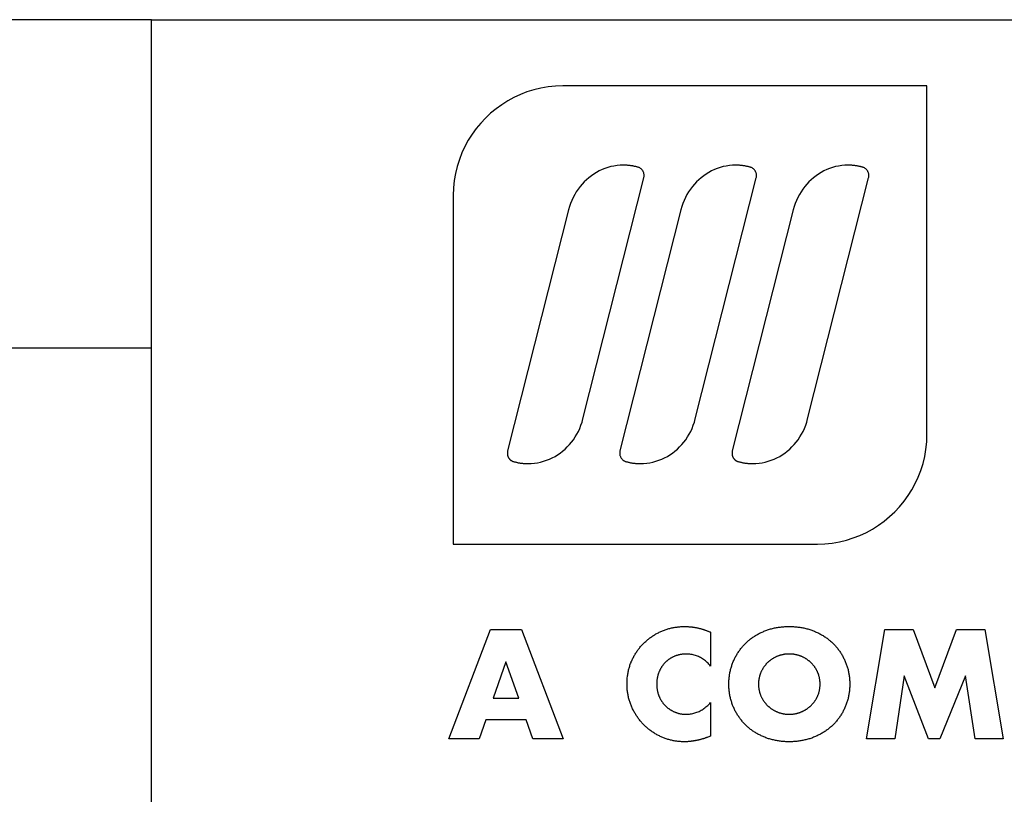
# Model space of a CAD drawing. Units: inches. Extents: x 0 to 19.7, y -0.1 to 15.2.
# Drawn here: x 12.2 to 13.2, y 1.9 to 2.7 of the extents above; entities that cross this region are included whole.
import ezdxf

# ---------------------------------------------------------------- set-up
doc = ezdxf.new("R2010")
doc.units = ezdxf.units.IN
doc.header["$LTSCALE"] = 1.8
doc.header["$MEASUREMENT"] = 0
for name, color, linetype in [('BORDER_MELTRIC', 7, 'Continuous'), ('BORDER_TITLE_LINES', 7, 'Continuous'), ('CALQUE_1', 179, 'Continuous')]:
    doc.layers.add(name, color=color, linetype=linetype)

# ---------------------------------------------------------------- blocks, each defined once
blk = doc.blocks.new('BLOCK30')
at = {"layer": 'BORDER_MELTRIC'}
for p, q in [((119.58, 224.6), (128.58, 260.24)), ((136.18, 224.6), (145.18, 260.24)), ((152.78, 224.6), (161.78, 260.24)), ((117.45, 255.51), (108.45, 219.86)), ((134.05, 255.51), (125.05, 219.86)), ((150.65, 255.51), (141.65, 219.86))]:
    blk.add_line(p, q, dxfattribs=at)
for points in [[(125.55, 262.11), (125.08, 262.09), (124.62, 262.05), (124.16, 261.98), (123.71, 261.89), (123.27, 261.77), (122.83, 261.62), (122.41, 261.45), (121.99, 261.26), (121.59, 261.04), (121.2, 260.8), (120.82, 260.54), (120.45, 260.26), (120.1, 259.96), (119.77, 259.64), (119.45, 259.3), (119.15, 258.94), (118.87, 258.57), (118.6, 258.18), (118.36, 257.77), (118.13, 257.34), (117.93, 256.91), (117.75, 256.45), (117.59, 255.99), (117.45, 255.51)], [(127.74, 261.8), (127.65, 261.83), (127.56, 261.85), (127.47, 261.87), (127.38, 261.89), (127.29, 261.91), (127.2, 261.93), (127.11, 261.95), (127.02, 261.97), (126.93, 261.99), (126.83, 262), (126.74, 262.02), (126.65, 262.03), (126.56, 262.04), (126.47, 262.05), (126.38, 262.06), (126.29, 262.07), (126.2, 262.08), (126.1, 262.09), (126.01, 262.09), (125.92, 262.1), (125.83, 262.1), (125.74, 262.11), (125.65, 262.11), (125.55, 262.11)], [(142.16, 262.11), (141.69, 262.09), (141.22, 262.05), (140.76, 261.98), (140.31, 261.89), (139.87, 261.77), (139.43, 261.62), (139, 261.45), (138.59, 261.26), (138.19, 261.04), (137.79, 260.8), (137.42, 260.54), (137.05, 260.26), (136.7, 259.96), (136.37, 259.64), (136.05, 259.3), (135.75, 258.94), (135.46, 258.57), (135.2, 258.18), (134.95, 257.77), (134.73, 257.34), (134.53, 256.91), (134.35, 256.45), (134.19, 255.99), (134.05, 255.51)], [(144.34, 261.8), (144.25, 261.83), (144.16, 261.85), (144.07, 261.87), (143.98, 261.89), (143.89, 261.91), (143.8, 261.93), (143.71, 261.95), (143.62, 261.97), (143.52, 261.99), (143.43, 262), (143.34, 262.02), (143.25, 262.03), (143.16, 262.04), (143.07, 262.05), (142.98, 262.06), (142.89, 262.07), (142.8, 262.08), (142.71, 262.09), (142.61, 262.09), (142.52, 262.1), (142.43, 262.1), (142.34, 262.11), (142.25, 262.11), (142.16, 262.11)], [(158.75, 262.11), (158.28, 262.09), (157.82, 262.05), (157.36, 261.98), (156.91, 261.89), (156.46, 261.77), (156.03, 261.62), (155.6, 261.45), (155.19, 261.26), (154.79, 261.04), (154.4, 260.8), (154.02, 260.54), (153.65, 260.26), (153.3, 259.96), (152.97, 259.64), (152.65, 259.3), (152.35, 258.94), (152.07, 258.57), (151.8, 258.18), (151.56, 257.77), (151.33, 257.34), (151.13, 256.91), (150.95, 256.45), (150.79, 255.99), (150.65, 255.51)], [(160.93, 261.8), (160.84, 261.83), (160.75, 261.85), (160.66, 261.87), (160.57, 261.89), (160.48, 261.91), (160.39, 261.93), (160.3, 261.95), (160.21, 261.97), (160.12, 261.99), (160.03, 262), (159.94, 262.02), (159.85, 262.03), (159.76, 262.04), (159.67, 262.05), (159.58, 262.06), (159.49, 262.07), (159.39, 262.08), (159.3, 262.09), (159.21, 262.09), (159.12, 262.1), (159.03, 262.1), (158.94, 262.11), (158.85, 262.11), (158.75, 262.11)], [(128.58, 260.24), (128.6, 260.32), (128.61, 260.41), (128.62, 260.49), (128.62, 260.58), (128.62, 260.66), (128.61, 260.74), (128.6, 260.83), (128.58, 260.91), (128.56, 260.98), (128.53, 261.06), (128.5, 261.13), (128.46, 261.21), (128.42, 261.28), (128.38, 261.34), (128.33, 261.41), (128.28, 261.47), (128.22, 261.52), (128.16, 261.58), (128.1, 261.62), (128.03, 261.67), (127.96, 261.71), (127.89, 261.75), (127.82, 261.78), (127.74, 261.8)], [(145.18, 260.24), (145.2, 260.32), (145.21, 260.41), (145.22, 260.49), (145.22, 260.58), (145.22, 260.66), (145.21, 260.74), (145.2, 260.83), (145.18, 260.91), (145.16, 260.98), (145.13, 261.06), (145.1, 261.13), (145.06, 261.21), (145.02, 261.28), (144.98, 261.34), (144.93, 261.41), (144.88, 261.47), (144.82, 261.52), (144.76, 261.58), (144.7, 261.62), (144.63, 261.67), (144.56, 261.71), (144.49, 261.75), (144.41, 261.78), (144.34, 261.8)], [(161.78, 260.24), (161.8, 260.32), (161.81, 260.41), (161.82, 260.49), (161.82, 260.58), (161.82, 260.66), (161.81, 260.74), (161.8, 260.83), (161.78, 260.91), (161.75, 260.98), (161.73, 261.06), (161.7, 261.13), (161.66, 261.21), (161.62, 261.28), (161.57, 261.34), (161.53, 261.41), (161.47, 261.47), (161.42, 261.52), (161.36, 261.58), (161.3, 261.62), (161.23, 261.67), (161.16, 261.71), (161.09, 261.75), (161.01, 261.78), (160.93, 261.8)], [(111.48, 217.99), (111.95, 218.01), (112.41, 218.05), (112.87, 218.12), (113.33, 218.21), (113.77, 218.33), (114.2, 218.48), (114.63, 218.65), (115.04, 218.84), (115.45, 219.06), (115.84, 219.3), (116.22, 219.56), (116.58, 219.84), (116.93, 220.14), (117.26, 220.46), (117.58, 220.8), (117.88, 221.16), (118.17, 221.53), (118.43, 221.93), (118.68, 222.33), (118.9, 222.76), (119.1, 223.2), (119.29, 223.65), (119.44, 224.12), (119.58, 224.6)], [(128.08, 217.99), (128.55, 218.01), (129.01, 218.05), (129.47, 218.12), (129.92, 218.21), (130.37, 218.33), (130.8, 218.48), (131.23, 218.65), (131.64, 218.84), (132.05, 219.06), (132.44, 219.3), (132.82, 219.56), (133.18, 219.84), (133.53, 220.14), (133.87, 220.46), (134.18, 220.8), (134.48, 221.16), (134.77, 221.53), (135.03, 221.93), (135.28, 222.33), (135.5, 222.76), (135.71, 223.2), (135.89, 223.65), (136.04, 224.12), (136.18, 224.6)], [(144.67, 217.99), (145.15, 218.01), (145.61, 218.05), (146.07, 218.12), (146.52, 218.21), (146.97, 218.33), (147.4, 218.48), (147.83, 218.65), (148.24, 218.84), (148.65, 219.06), (149.04, 219.3), (149.42, 219.56), (149.78, 219.84), (150.13, 220.14), (150.47, 220.46), (150.78, 220.8), (151.08, 221.16), (151.37, 221.53), (151.63, 221.93), (151.88, 222.33), (152.1, 222.76), (152.3, 223.2), (152.49, 223.65), (152.64, 224.12), (152.78, 224.6)], [(108.45, 219.86), (108.44, 219.82), (108.43, 219.78), (108.43, 219.74), (108.42, 219.7), (108.42, 219.66), (108.41, 219.61), (108.41, 219.57), (108.41, 219.53), (108.41, 219.49), (108.41, 219.45), (108.42, 219.41), (108.42, 219.37), (108.43, 219.32), (108.43, 219.28), (108.44, 219.24), (108.45, 219.2), (108.46, 219.16), (108.47, 219.12), (108.49, 219.08), (108.5, 219.05), (108.52, 219.01), (108.53, 218.97), (108.55, 218.93), (108.57, 218.89)], [(125.05, 219.86), (125.04, 219.78), (125.02, 219.69), (125.01, 219.61), (125.01, 219.52), (125.02, 219.44), (125.02, 219.36), (125.04, 219.27), (125.05, 219.19), (125.08, 219.12), (125.11, 219.04), (125.14, 218.97), (125.17, 218.89), (125.21, 218.82), (125.26, 218.76), (125.31, 218.69), (125.36, 218.63), (125.42, 218.58), (125.48, 218.52), (125.54, 218.47), (125.61, 218.43), (125.68, 218.39), (125.75, 218.35), (125.83, 218.32), (125.9, 218.3)], [(141.65, 219.86), (141.64, 219.82), (141.63, 219.78), (141.63, 219.74), (141.62, 219.7), (141.62, 219.66), (141.61, 219.61), (141.61, 219.57), (141.61, 219.53), (141.61, 219.49), (141.61, 219.45), (141.62, 219.41), (141.62, 219.37), (141.63, 219.32), (141.63, 219.28), (141.64, 219.24), (141.65, 219.2), (141.66, 219.16), (141.67, 219.12), (141.69, 219.08), (141.7, 219.05), (141.72, 219.01), (141.73, 218.97), (141.75, 218.93), (141.77, 218.89)], [(108.57, 218.89), (108.59, 218.86), (108.61, 218.82), (108.64, 218.79), (108.66, 218.75), (108.68, 218.72), (108.71, 218.69), (108.74, 218.66), (108.76, 218.63), (108.79, 218.6), (108.82, 218.57), (108.85, 218.55), (108.88, 218.52), (108.91, 218.5), (108.94, 218.47), (108.98, 218.45), (109.01, 218.43), (109.05, 218.41), (109.08, 218.39), (109.12, 218.37), (109.15, 218.35), (109.19, 218.34), (109.23, 218.32), (109.26, 218.31), (109.3, 218.3)], [(109.3, 218.3), (109.39, 218.27), (109.48, 218.25), (109.57, 218.23), (109.66, 218.21), (109.75, 218.19), (109.84, 218.17), (109.93, 218.15), (110.02, 218.13), (110.11, 218.11), (110.2, 218.1), (110.29, 218.08), (110.38, 218.07), (110.47, 218.06), (110.56, 218.05), (110.66, 218.04), (110.75, 218.03), (110.84, 218.02), (110.93, 218.01), (111.02, 218.01), (111.11, 218), (111.2, 218), (111.3, 218), (111.39, 217.99), (111.48, 217.99)], [(125.9, 218.3), (125.99, 218.27), (126.08, 218.25), (126.17, 218.23), (126.26, 218.21), (126.35, 218.19), (126.44, 218.17), (126.53, 218.15), (126.62, 218.13), (126.71, 218.11), (126.8, 218.1), (126.89, 218.08), (126.98, 218.07), (127.07, 218.06), (127.17, 218.05), (127.26, 218.04), (127.35, 218.03), (127.44, 218.02), (127.53, 218.01), (127.62, 218.01), (127.71, 218), (127.8, 218), (127.89, 218), (127.99, 217.99), (128.08, 217.99)], [(141.77, 218.89), (141.79, 218.86), (141.81, 218.82), (141.84, 218.79), (141.86, 218.76), (141.88, 218.72), (141.91, 218.69), (141.94, 218.66), (141.96, 218.63), (141.99, 218.6), (142.02, 218.57), (142.05, 218.55), (142.08, 218.52), (142.11, 218.5), (142.14, 218.47), (142.18, 218.45), (142.21, 218.43), (142.24, 218.41), (142.28, 218.39), (142.31, 218.37), (142.35, 218.35), (142.39, 218.34), (142.42, 218.32), (142.46, 218.31), (142.5, 218.3)], [(142.5, 218.3), (142.59, 218.27), (142.68, 218.25), (142.77, 218.23), (142.86, 218.21), (142.95, 218.19), (143.04, 218.17), (143.13, 218.15), (143.22, 218.13), (143.31, 218.11), (143.4, 218.1), (143.49, 218.08), (143.58, 218.07), (143.67, 218.06), (143.76, 218.05), (143.85, 218.04), (143.94, 218.03), (144.04, 218.02), (144.13, 218.01), (144.22, 218.01), (144.31, 218), (144.4, 218), (144.49, 218), (144.58, 217.99), (144.67, 217.99)]]:
    blk.add_lwpolyline(points, dxfattribs=at)
blk = doc.blocks.new('BLOCK_4')
at = {"layer": 'BORDER_MELTRIC'}
for p, q in [((99.77, 177.33), (106.16, 194.13)), ((106.16, 194.13), (110.93, 194.13)), ((110.93, 194.13), (117.33, 177.33)), ((164.01, 177.33), (166.86, 194.13)), ((166.86, 194.13), (171.19, 194.13)), ((171.19, 194.13), (174.55, 185.17)), ((174.55, 185.17), (177.89, 194.13)), ((177.89, 194.13), (182.22, 194.13)), ((182.22, 194.13), (185.07, 177.33)), ((140.04, 193.73), (140.04, 188.51)), ((108.55, 189.16), (106.59, 183.57)), ((110.51, 183.57), (108.55, 189.16)), ((169.8, 187), (168.36, 177.33)), ((173.57, 177.33), (169.8, 187)), ((179.27, 187), (175.31, 177.33)), ((180.72, 177.33), (179.27, 187)), ((106.59, 183.57), (110.51, 183.57)), ((140.04, 182.88), (140.04, 177.71)), ((105.43, 180.25), (104.43, 177.33)), ((111.67, 180.25), (105.43, 180.25)), ((112.67, 177.33), (111.67, 180.25)), ((104.43, 177.33), (99.77, 177.33)), ((117.33, 177.33), (112.67, 177.33)), ((140.04, 177.71), (139.59, 177.55)), ((168.36, 177.33), (164.01, 177.33)), ((175.31, 177.33), (173.57, 177.33)), ((185.07, 177.33), (180.72, 177.33))]:
    blk.add_line(p, q, dxfattribs=at)
for points in [[(129.84, 192.11), (129.94, 192.21), (130.05, 192.3), (130.15, 192.4), (130.26, 192.49), (130.36, 192.58), (130.47, 192.67), (130.58, 192.75), (130.69, 192.84), (130.81, 192.92), (130.92, 193), (131.04, 193.08), (131.15, 193.15), (131.27, 193.23), (131.39, 193.3), (131.51, 193.38), (131.63, 193.45), (131.76, 193.51), (131.88, 193.58), (132.01, 193.64), (132.14, 193.71), (132.26, 193.77), (132.39, 193.83), (132.53, 193.88), (132.66, 193.94)], [(132.66, 193.94), (132.79, 193.99), (132.93, 194.05), (133.06, 194.09), (133.2, 194.14), (133.33, 194.19), (133.47, 194.23), (133.61, 194.27), (133.75, 194.31), (133.88, 194.34), (134.02, 194.37), (134.16, 194.4), (134.3, 194.43), (134.44, 194.46), (134.58, 194.48), (134.73, 194.51), (134.87, 194.52), (135.01, 194.54), (135.15, 194.56), (135.3, 194.57), (135.44, 194.58), (135.59, 194.59), (135.73, 194.59), (135.88, 194.6), (136.02, 194.6)], [(136.02, 194.6), (136.11, 194.6), (136.19, 194.6), (136.27, 194.59), (136.36, 194.59), (136.44, 194.59), (136.52, 194.58), (136.61, 194.58), (136.69, 194.57), (136.77, 194.57), (136.85, 194.56), (136.94, 194.55), (137.02, 194.54), (137.1, 194.54), (137.18, 194.53), (137.26, 194.51), (137.35, 194.5), (137.43, 194.49), (137.51, 194.48), (137.59, 194.46), (137.67, 194.45), (137.75, 194.44), (137.83, 194.42), (137.92, 194.4), (138, 194.39)], [(138, 194.39), (138.08, 194.37), (138.16, 194.35), (138.24, 194.33), (138.32, 194.31), (138.4, 194.29), (138.49, 194.27), (138.57, 194.24), (138.65, 194.22), (138.74, 194.19), (138.82, 194.17), (138.91, 194.14), (138.99, 194.12), (139.08, 194.09), (139.16, 194.06), (139.25, 194.03), (139.33, 194), (139.42, 193.97), (139.51, 193.94), (139.59, 193.9), (139.68, 193.87), (139.77, 193.84), (139.86, 193.8), (139.95, 193.77), (140.04, 193.73)], [(145.45, 192.04), (145.55, 192.13), (145.66, 192.23), (145.76, 192.33), (145.87, 192.42), (145.98, 192.51), (146.09, 192.6), (146.2, 192.69), (146.32, 192.78), (146.44, 192.86), (146.55, 192.95), (146.67, 193.03), (146.79, 193.11), (146.92, 193.19), (147.04, 193.26), (147.17, 193.33), (147.3, 193.41), (147.43, 193.48), (147.56, 193.55), (147.69, 193.61), (147.82, 193.68), (147.96, 193.74), (148.1, 193.8), (148.24, 193.86), (148.38, 193.92)], [(148.38, 193.92), (148.52, 193.97), (148.67, 194.03), (148.81, 194.08), (148.96, 194.13), (149.1, 194.17), (149.25, 194.22), (149.4, 194.26), (149.55, 194.3), (149.71, 194.33), (149.86, 194.37), (150.01, 194.4), (150.17, 194.43), (150.33, 194.45), (150.49, 194.48), (150.65, 194.5), (150.81, 194.52), (150.97, 194.54), (151.13, 194.56), (151.3, 194.57), (151.46, 194.58), (151.63, 194.59), (151.8, 194.59), (151.96, 194.6), (152.13, 194.6), (152.3, 194.6), (152.47, 194.59), (152.64, 194.59), (152.8, 194.58), (152.97, 194.57), (153.13, 194.56), (153.29, 194.54), (153.45, 194.52), (153.61, 194.5), (153.77, 194.48), (153.93, 194.45), (154.08, 194.43), (154.24, 194.4), (154.39, 194.37), (154.55, 194.33), (154.7, 194.3), (154.85, 194.26), (155, 194.22), (155.15, 194.17), (155.3, 194.13), (155.44, 194.08), (155.59, 194.03), (155.73, 193.97), (155.88, 193.92)], [(155.88, 193.92), (156.02, 193.86), (156.16, 193.8), (156.3, 193.74), (156.44, 193.68), (156.57, 193.61), (156.71, 193.55), (156.84, 193.48), (156.97, 193.41), (157.1, 193.33), (157.22, 193.26), (157.35, 193.19), (157.47, 193.11), (157.6, 193.03), (157.72, 192.95), (157.84, 192.86), (157.95, 192.78), (158.07, 192.69), (158.18, 192.6), (158.29, 192.51), (158.4, 192.42), (158.51, 192.33), (158.62, 192.23), (158.73, 192.13), (158.83, 192.04)], [(127.9, 189.33), (127.96, 189.46), (128.03, 189.59), (128.09, 189.72), (128.16, 189.85), (128.22, 189.98), (128.29, 190.11), (128.37, 190.23), (128.44, 190.35), (128.51, 190.48), (128.59, 190.6), (128.67, 190.71), (128.75, 190.83), (128.83, 190.95), (128.91, 191.06), (129, 191.17), (129.09, 191.28), (129.17, 191.39), (129.26, 191.5), (129.36, 191.61), (129.45, 191.71), (129.54, 191.81), (129.64, 191.91), (129.74, 192.01), (129.84, 192.11)], [(143.53, 189.22), (143.59, 189.35), (143.65, 189.48), (143.71, 189.61), (143.78, 189.74), (143.84, 189.87), (143.91, 190), (143.98, 190.12), (144.05, 190.25), (144.13, 190.37), (144.2, 190.49), (144.28, 190.61), (144.36, 190.73), (144.44, 190.85), (144.52, 190.96), (144.61, 191.07), (144.69, 191.19), (144.78, 191.3), (144.87, 191.41), (144.96, 191.52), (145.06, 191.62), (145.15, 191.73), (145.25, 191.83), (145.35, 191.93), (145.45, 192.04)], [(158.83, 192.04), (158.93, 191.93), (159.03, 191.83), (159.13, 191.73), (159.23, 191.62), (159.32, 191.52), (159.41, 191.41), (159.51, 191.3), (159.59, 191.19), (159.68, 191.07), (159.77, 190.96), (159.85, 190.85), (159.93, 190.73), (160.01, 190.61), (160.09, 190.49), (160.16, 190.37), (160.24, 190.25), (160.31, 190.12), (160.38, 190), (160.45, 189.87), (160.51, 189.74), (160.58, 189.61), (160.64, 189.48), (160.7, 189.35), (160.76, 189.22)], [(134.48, 190.01), (134.41, 189.98), (134.34, 189.95), (134.27, 189.91), (134.2, 189.88), (134.14, 189.85), (134.07, 189.81), (134.01, 189.78), (133.94, 189.74), (133.88, 189.7), (133.82, 189.67), (133.76, 189.63), (133.7, 189.59), (133.64, 189.55), (133.58, 189.5), (133.52, 189.46), (133.47, 189.42), (133.41, 189.37), (133.35, 189.33), (133.3, 189.28), (133.25, 189.24), (133.19, 189.19), (133.14, 189.14), (133.09, 189.09), (133.04, 189.04)], [(136.29, 190.36), (136.21, 190.36), (136.13, 190.36), (136.05, 190.36), (135.97, 190.35), (135.89, 190.35), (135.81, 190.34), (135.73, 190.33), (135.65, 190.32), (135.58, 190.31), (135.5, 190.3), (135.42, 190.29), (135.35, 190.27), (135.27, 190.26), (135.2, 190.24), (135.12, 190.22), (135.05, 190.21), (134.98, 190.18), (134.9, 190.16), (134.83, 190.14), (134.76, 190.12), (134.69, 190.09), (134.62, 190.06), (134.55, 190.04), (134.48, 190.01)], [(140.04, 188.51), (139.91, 188.67), (139.78, 188.81), (139.65, 188.95), (139.51, 189.08), (139.37, 189.2), (139.23, 189.32), (139.09, 189.44), (138.95, 189.54), (138.8, 189.64), (138.65, 189.73), (138.5, 189.82), (138.34, 189.9), (138.18, 189.98), (138.02, 190.04), (137.86, 190.1), (137.7, 190.16), (137.53, 190.21), (137.36, 190.25), (137.19, 190.28), (137.01, 190.31), (136.84, 190.33), (136.66, 190.35), (136.48, 190.36), (136.29, 190.36)], [(150.32, 190.02), (150.25, 189.99), (150.18, 189.96), (150.11, 189.93), (150.04, 189.9), (149.97, 189.86), (149.9, 189.83), (149.84, 189.79), (149.77, 189.76), (149.7, 189.72), (149.64, 189.68), (149.58, 189.64), (149.51, 189.6), (149.45, 189.56), (149.39, 189.52), (149.33, 189.48), (149.27, 189.43), (149.21, 189.39), (149.15, 189.34), (149.09, 189.3), (149.04, 189.25), (148.98, 189.2), (148.92, 189.15), (148.87, 189.1), (148.81, 189.05)], [(153.95, 190.02), (153.88, 190.05), (153.81, 190.07), (153.73, 190.1), (153.66, 190.12), (153.59, 190.15), (153.52, 190.17), (153.44, 190.19), (153.37, 190.21), (153.29, 190.23), (153.22, 190.25), (153.14, 190.26), (153.07, 190.28), (152.99, 190.29), (152.92, 190.3), (152.84, 190.32), (152.76, 190.33), (152.68, 190.33), (152.61, 190.34), (152.53, 190.35), (152.45, 190.35), (152.37, 190.36), (152.29, 190.36), (152.21, 190.36), (152.13, 190.36), (152.05, 190.36), (151.98, 190.36), (151.9, 190.36), (151.82, 190.35), (151.74, 190.35), (151.66, 190.34), (151.58, 190.33), (151.51, 190.33), (151.43, 190.32), (151.35, 190.3), (151.28, 190.29), (151.2, 190.28), (151.13, 190.26), (151.05, 190.25), (150.98, 190.23), (150.9, 190.21), (150.83, 190.19), (150.75, 190.17), (150.68, 190.15), (150.61, 190.12), (150.53, 190.1), (150.46, 190.07), (150.39, 190.05), (150.32, 190.02)], [(155.47, 189.05), (155.41, 189.1), (155.35, 189.15), (155.3, 189.2), (155.24, 189.25), (155.18, 189.3), (155.12, 189.34), (155.06, 189.39), (155, 189.43), (154.94, 189.48), (154.88, 189.52), (154.82, 189.56), (154.76, 189.6), (154.69, 189.64), (154.63, 189.68), (154.57, 189.72), (154.5, 189.76), (154.43, 189.79), (154.37, 189.83), (154.3, 189.86), (154.23, 189.9), (154.16, 189.93), (154.09, 189.96), (154.02, 189.99), (153.95, 190.02)], [(127.18, 185.77), (127.18, 185.93), (127.18, 186.09), (127.19, 186.25), (127.2, 186.41), (127.21, 186.57), (127.22, 186.72), (127.24, 186.88), (127.26, 187.03), (127.28, 187.18), (127.3, 187.33), (127.33, 187.48), (127.36, 187.63), (127.39, 187.78), (127.42, 187.93), (127.46, 188.07), (127.5, 188.21), (127.54, 188.36), (127.59, 188.5), (127.63, 188.64), (127.68, 188.78), (127.73, 188.92), (127.79, 189.06), (127.84, 189.19), (127.9, 189.33)], [(133.04, 189.04), (132.99, 188.99), (132.94, 188.93), (132.89, 188.88), (132.84, 188.83), (132.8, 188.77), (132.75, 188.72), (132.71, 188.66), (132.67, 188.6), (132.62, 188.55), (132.58, 188.49), (132.54, 188.43), (132.5, 188.37), (132.46, 188.31), (132.42, 188.24), (132.39, 188.18), (132.35, 188.12), (132.31, 188.05), (132.28, 187.99), (132.25, 187.92), (132.21, 187.85), (132.18, 187.79), (132.15, 187.72), (132.12, 187.65), (132.09, 187.58)], [(142.84, 185.73), (142.84, 185.88), (142.85, 186.04), (142.85, 186.19), (142.86, 186.35), (142.87, 186.5), (142.89, 186.65), (142.9, 186.8), (142.92, 186.95), (142.94, 187.1), (142.96, 187.24), (142.99, 187.39), (143.01, 187.54), (143.04, 187.68), (143.08, 187.83), (143.11, 187.97), (143.15, 188.11), (143.19, 188.25), (143.23, 188.39), (143.28, 188.53), (143.32, 188.67), (143.37, 188.81), (143.42, 188.95), (143.48, 189.08), (143.53, 189.22)], [(148.81, 189.05), (148.76, 189), (148.71, 188.94), (148.66, 188.89), (148.61, 188.83), (148.56, 188.78), (148.51, 188.72), (148.46, 188.67), (148.41, 188.61), (148.37, 188.55), (148.32, 188.49), (148.28, 188.43), (148.23, 188.37), (148.19, 188.31), (148.15, 188.25), (148.11, 188.18), (148.07, 188.12), (148.03, 188.05), (148, 187.99), (147.96, 187.92), (147.92, 187.85), (147.89, 187.79), (147.85, 187.72), (147.82, 187.65), (147.79, 187.58)], [(156.5, 187.58), (156.47, 187.65), (156.44, 187.72), (156.4, 187.79), (156.37, 187.85), (156.33, 187.92), (156.29, 187.99), (156.26, 188.05), (156.22, 188.12), (156.18, 188.18), (156.14, 188.25), (156.1, 188.31), (156.05, 188.37), (156.01, 188.43), (155.96, 188.49), (155.92, 188.55), (155.87, 188.61), (155.83, 188.67), (155.78, 188.72), (155.73, 188.78), (155.68, 188.83), (155.63, 188.89), (155.57, 188.94), (155.52, 189), (155.47, 189.05)], [(160.76, 189.22), (160.81, 189.08), (160.87, 188.95), (160.92, 188.81), (160.97, 188.67), (161.02, 188.53), (161.06, 188.39), (161.1, 188.25), (161.14, 188.11), (161.18, 187.97), (161.21, 187.83), (161.25, 187.68), (161.28, 187.54), (161.3, 187.39), (161.33, 187.24), (161.35, 187.1), (161.37, 186.95), (161.39, 186.8), (161.41, 186.65), (161.42, 186.5), (161.43, 186.35), (161.44, 186.19), (161.44, 186.04), (161.45, 185.88), (161.45, 185.73), (161.45, 185.57), (161.44, 185.42), (161.44, 185.26), (161.43, 185.11), (161.42, 184.96), (161.41, 184.81), (161.39, 184.66), (161.37, 184.51), (161.35, 184.36), (161.33, 184.21), (161.3, 184.07), (161.28, 183.92), (161.25, 183.78), (161.21, 183.63), (161.18, 183.49), (161.14, 183.35), (161.1, 183.21), (161.06, 183.07), (161.02, 182.93), (160.97, 182.79), (160.92, 182.65), (160.87, 182.51), (160.81, 182.38), (160.76, 182.24)], [(132.09, 187.58), (132.06, 187.51), (132.04, 187.44), (132.01, 187.36), (131.99, 187.29), (131.96, 187.22), (131.94, 187.15), (131.92, 187.07), (131.9, 187), (131.88, 186.92), (131.86, 186.85), (131.85, 186.77), (131.83, 186.7), (131.82, 186.62), (131.81, 186.54), (131.79, 186.47), (131.78, 186.39), (131.77, 186.31), (131.77, 186.23), (131.76, 186.15), (131.76, 186.07), (131.75, 185.99), (131.75, 185.91), (131.75, 185.83), (131.75, 185.75)], [(147.79, 187.58), (147.76, 187.51), (147.73, 187.44), (147.7, 187.36), (147.67, 187.29), (147.65, 187.22), (147.62, 187.15), (147.6, 187.07), (147.58, 187), (147.56, 186.92), (147.54, 186.85), (147.52, 186.77), (147.5, 186.69), (147.49, 186.62), (147.48, 186.54), (147.46, 186.46), (147.45, 186.38), (147.44, 186.3), (147.43, 186.22), (147.43, 186.14), (147.42, 186.06), (147.42, 185.98), (147.41, 185.89), (147.41, 185.81), (147.41, 185.73)], [(156.5, 183.88), (156.53, 183.95), (156.56, 184.02), (156.59, 184.09), (156.62, 184.17), (156.64, 184.24), (156.67, 184.31), (156.69, 184.39), (156.71, 184.46), (156.73, 184.54), (156.75, 184.61), (156.77, 184.69), (156.79, 184.76), (156.8, 184.84), (156.81, 184.92), (156.83, 185), (156.84, 185.08), (156.85, 185.16), (156.86, 185.24), (156.86, 185.32), (156.87, 185.4), (156.87, 185.48), (156.88, 185.56), (156.88, 185.65), (156.88, 185.73), (156.88, 185.81), (156.88, 185.89), (156.87, 185.98), (156.87, 186.06), (156.86, 186.14), (156.86, 186.22), (156.85, 186.3), (156.84, 186.38), (156.83, 186.46), (156.81, 186.54), (156.8, 186.62), (156.79, 186.69), (156.77, 186.77), (156.75, 186.85), (156.73, 186.92), (156.71, 187), (156.69, 187.07), (156.67, 187.15), (156.64, 187.22), (156.62, 187.29), (156.59, 187.36), (156.56, 187.44), (156.53, 187.51), (156.5, 187.58)], [(127.91, 182.2), (127.85, 182.33), (127.8, 182.47), (127.74, 182.61), (127.69, 182.75), (127.64, 182.89), (127.59, 183.03), (127.55, 183.18), (127.5, 183.32), (127.46, 183.47), (127.43, 183.61), (127.39, 183.76), (127.36, 183.91), (127.33, 184.06), (127.31, 184.21), (127.28, 184.36), (127.26, 184.51), (127.24, 184.67), (127.22, 184.82), (127.21, 184.98), (127.2, 185.14), (127.19, 185.29), (127.18, 185.45), (127.18, 185.61), (127.18, 185.77)], [(131.75, 185.75), (131.75, 185.67), (131.75, 185.59), (131.75, 185.5), (131.76, 185.42), (131.76, 185.34), (131.77, 185.26), (131.77, 185.18), (131.78, 185.1), (131.79, 185.02), (131.81, 184.94), (131.82, 184.86), (131.83, 184.79), (131.85, 184.71), (131.86, 184.63), (131.88, 184.56), (131.9, 184.48), (131.92, 184.41), (131.94, 184.33), (131.96, 184.26), (131.99, 184.19), (132.01, 184.12), (132.04, 184.04), (132.06, 183.97), (132.09, 183.9)], [(143.53, 182.24), (143.48, 182.38), (143.42, 182.51), (143.37, 182.65), (143.32, 182.79), (143.28, 182.93), (143.23, 183.07), (143.19, 183.21), (143.15, 183.35), (143.11, 183.49), (143.08, 183.63), (143.04, 183.78), (143.01, 183.92), (142.99, 184.07), (142.96, 184.21), (142.94, 184.36), (142.92, 184.51), (142.9, 184.66), (142.89, 184.81), (142.87, 184.96), (142.86, 185.11), (142.85, 185.26), (142.85, 185.42), (142.84, 185.57), (142.84, 185.73)], [(147.41, 185.73), (147.41, 185.65), (147.41, 185.56), (147.42, 185.48), (147.42, 185.4), (147.43, 185.32), (147.43, 185.24), (147.44, 185.16), (147.45, 185.08), (147.46, 185), (147.48, 184.92), (147.49, 184.84), (147.5, 184.76), (147.52, 184.69), (147.54, 184.61), (147.56, 184.54), (147.58, 184.46), (147.6, 184.39), (147.62, 184.31), (147.65, 184.24), (147.67, 184.17), (147.7, 184.09), (147.73, 184.02), (147.76, 183.95), (147.79, 183.88)], [(132.09, 183.9), (132.12, 183.83), (132.15, 183.76), (132.18, 183.69), (132.21, 183.63), (132.25, 183.56), (132.28, 183.49), (132.32, 183.43), (132.35, 183.36), (132.39, 183.3), (132.43, 183.23), (132.46, 183.17), (132.5, 183.11), (132.54, 183.05), (132.58, 182.99), (132.63, 182.93), (132.67, 182.87), (132.71, 182.81), (132.76, 182.76), (132.81, 182.7), (132.85, 182.64), (132.9, 182.59), (132.95, 182.54), (133, 182.48), (133.05, 182.43)], [(147.79, 183.88), (147.82, 183.81), (147.85, 183.74), (147.89, 183.67), (147.92, 183.6), (147.96, 183.54), (148, 183.47), (148.03, 183.4), (148.07, 183.34), (148.11, 183.28), (148.15, 183.21), (148.19, 183.15), (148.23, 183.09), (148.28, 183.03), (148.32, 182.97), (148.37, 182.91), (148.41, 182.85), (148.46, 182.79), (148.51, 182.73), (148.56, 182.68), (148.61, 182.62), (148.66, 182.57), (148.71, 182.51), (148.76, 182.46), (148.81, 182.41)], [(155.47, 182.41), (155.52, 182.46), (155.57, 182.51), (155.63, 182.57), (155.68, 182.62), (155.73, 182.68), (155.78, 182.73), (155.83, 182.79), (155.87, 182.85), (155.92, 182.91), (155.96, 182.97), (156.01, 183.03), (156.05, 183.09), (156.1, 183.15), (156.14, 183.21), (156.18, 183.28), (156.22, 183.34), (156.26, 183.4), (156.29, 183.47), (156.33, 183.54), (156.37, 183.6), (156.4, 183.67), (156.44, 183.74), (156.47, 183.81), (156.5, 183.88)], [(129.86, 179.37), (129.76, 179.47), (129.66, 179.57), (129.57, 179.67), (129.47, 179.78), (129.38, 179.88), (129.29, 179.99), (129.2, 180.1), (129.11, 180.21), (129.02, 180.32), (128.93, 180.44), (128.85, 180.55), (128.77, 180.67), (128.69, 180.79), (128.61, 180.91), (128.53, 181.03), (128.46, 181.15), (128.38, 181.28), (128.31, 181.41), (128.24, 181.53), (128.17, 181.66), (128.1, 181.79), (128.04, 181.93), (127.98, 182.06), (127.91, 182.2)], [(133.05, 182.43), (133.1, 182.38), (133.15, 182.33), (133.21, 182.28), (133.26, 182.23), (133.31, 182.18), (133.37, 182.14), (133.42, 182.09), (133.48, 182.04), (133.54, 182), (133.6, 181.96), (133.66, 181.92), (133.71, 181.87), (133.78, 181.83), (133.84, 181.79), (133.9, 181.76), (133.96, 181.72), (134.02, 181.68), (134.09, 181.65), (134.15, 181.61), (134.22, 181.58), (134.28, 181.54), (134.35, 181.51), (134.42, 181.48), (134.49, 181.45)], [(136.27, 181.09), (136.44, 181.1), (136.62, 181.11), (136.79, 181.12), (136.96, 181.14), (137.12, 181.17), (137.29, 181.21), (137.46, 181.25), (137.62, 181.29), (137.78, 181.34), (137.94, 181.4), (138.1, 181.47), (138.26, 181.54), (138.41, 181.62), (138.57, 181.7), (138.72, 181.79), (138.87, 181.89), (139.02, 181.99), (139.17, 182.1), (139.32, 182.21), (139.47, 182.33), (139.61, 182.46), (139.75, 182.59), (139.9, 182.73), (140.04, 182.88)], [(145.45, 179.42), (145.35, 179.52), (145.25, 179.63), (145.15, 179.73), (145.06, 179.84), (144.96, 179.94), (144.87, 180.05), (144.78, 180.16), (144.69, 180.27), (144.61, 180.38), (144.52, 180.5), (144.44, 180.61), (144.36, 180.73), (144.28, 180.85), (144.2, 180.97), (144.13, 181.09), (144.05, 181.21), (143.98, 181.33), (143.91, 181.46), (143.84, 181.59), (143.78, 181.71), (143.71, 181.84), (143.65, 181.98), (143.59, 182.11), (143.53, 182.24)], [(148.81, 182.41), (148.87, 182.36), (148.92, 182.31), (148.98, 182.26), (149.04, 182.21), (149.09, 182.16), (149.15, 182.11), (149.21, 182.07), (149.27, 182.02), (149.33, 181.98), (149.39, 181.94), (149.45, 181.9), (149.51, 181.85), (149.58, 181.81), (149.64, 181.78), (149.7, 181.74), (149.77, 181.7), (149.84, 181.66), (149.9, 181.63), (149.97, 181.6), (150.04, 181.56), (150.11, 181.53), (150.18, 181.5), (150.25, 181.47), (150.32, 181.44)], [(153.95, 181.44), (154.02, 181.47), (154.09, 181.5), (154.16, 181.53), (154.23, 181.56), (154.3, 181.6), (154.37, 181.63), (154.43, 181.66), (154.5, 181.7), (154.57, 181.74), (154.63, 181.78), (154.69, 181.81), (154.76, 181.85), (154.82, 181.9), (154.88, 181.94), (154.94, 181.98), (155, 182.02), (155.06, 182.07), (155.12, 182.11), (155.18, 182.16), (155.24, 182.21), (155.3, 182.26), (155.35, 182.31), (155.41, 182.36), (155.47, 182.41)], [(160.76, 182.24), (160.7, 182.11), (160.64, 181.98), (160.58, 181.84), (160.51, 181.71), (160.45, 181.59), (160.38, 181.46), (160.31, 181.33), (160.24, 181.21), (160.16, 181.09), (160.09, 180.97), (160.01, 180.85), (159.93, 180.73), (159.85, 180.61), (159.77, 180.5), (159.68, 180.38), (159.59, 180.27), (159.51, 180.16), (159.41, 180.05), (159.32, 179.94), (159.23, 179.84), (159.13, 179.73), (159.03, 179.63), (158.93, 179.52), (158.83, 179.42), (158.73, 179.32), (158.62, 179.23), (158.51, 179.13), (158.4, 179.04), (158.29, 178.94), (158.18, 178.85), (158.07, 178.77), (157.95, 178.68), (157.84, 178.59), (157.72, 178.51), (157.6, 178.43), (157.47, 178.35), (157.35, 178.27), (157.22, 178.2), (157.1, 178.12), (156.97, 178.05), (156.84, 177.98), (156.71, 177.91), (156.57, 177.85), (156.44, 177.78), (156.3, 177.72), (156.16, 177.66), (156.02, 177.6), (155.88, 177.54)], [(134.49, 181.45), (134.56, 181.42), (134.62, 181.39), (134.69, 181.37), (134.77, 181.34), (134.84, 181.32), (134.91, 181.29), (134.98, 181.27), (135.05, 181.25), (135.12, 181.23), (135.2, 181.22), (135.27, 181.2), (135.34, 181.18), (135.42, 181.17), (135.49, 181.16), (135.57, 181.14), (135.65, 181.13), (135.72, 181.12), (135.8, 181.12), (135.88, 181.11), (135.95, 181.1), (136.03, 181.1), (136.11, 181.1), (136.19, 181.09), (136.27, 181.09)], [(150.32, 181.44), (150.39, 181.41), (150.46, 181.38), (150.53, 181.36), (150.61, 181.33), (150.68, 181.31), (150.75, 181.29), (150.83, 181.27), (150.9, 181.25), (150.98, 181.23), (151.05, 181.21), (151.13, 181.2), (151.2, 181.18), (151.28, 181.17), (151.35, 181.15), (151.43, 181.14), (151.51, 181.13), (151.58, 181.12), (151.66, 181.12), (151.74, 181.11), (151.82, 181.1), (151.9, 181.1), (151.98, 181.1), (152.05, 181.09), (152.13, 181.09), (152.21, 181.09), (152.29, 181.1), (152.37, 181.1), (152.45, 181.1), (152.53, 181.11), (152.61, 181.12), (152.68, 181.12), (152.76, 181.13), (152.84, 181.14), (152.92, 181.15), (152.99, 181.17), (153.07, 181.18), (153.14, 181.2), (153.22, 181.21), (153.29, 181.23), (153.37, 181.25), (153.44, 181.27), (153.52, 181.29), (153.59, 181.31), (153.66, 181.33), (153.73, 181.36), (153.81, 181.38), (153.88, 181.41), (153.95, 181.44)], [(132.67, 177.52), (132.54, 177.57), (132.41, 177.63), (132.28, 177.69), (132.15, 177.75), (132.02, 177.81), (131.9, 177.88), (131.77, 177.95), (131.65, 178.02), (131.53, 178.09), (131.41, 178.16), (131.29, 178.23), (131.17, 178.31), (131.06, 178.39), (130.94, 178.47), (130.83, 178.55), (130.71, 178.63), (130.6, 178.72), (130.49, 178.8), (130.39, 178.89), (130.28, 178.98), (130.17, 179.08), (130.07, 179.17), (129.96, 179.27), (129.86, 179.37)], [(148.38, 177.54), (148.24, 177.6), (148.1, 177.66), (147.96, 177.72), (147.82, 177.78), (147.69, 177.85), (147.56, 177.91), (147.43, 177.98), (147.3, 178.05), (147.17, 178.12), (147.04, 178.2), (146.92, 178.27), (146.79, 178.35), (146.67, 178.43), (146.55, 178.51), (146.44, 178.59), (146.32, 178.68), (146.2, 178.77), (146.09, 178.85), (145.98, 178.94), (145.87, 179.04), (145.76, 179.13), (145.66, 179.23), (145.55, 179.32), (145.45, 179.42)], [(136, 176.86), (135.86, 176.86), (135.71, 176.86), (135.57, 176.87), (135.43, 176.88), (135.28, 176.89), (135.14, 176.9), (135, 176.92), (134.86, 176.93), (134.72, 176.95), (134.58, 176.97), (134.44, 177), (134.3, 177.02), (134.16, 177.05), (134.02, 177.08), (133.89, 177.12), (133.75, 177.15), (133.61, 177.19), (133.48, 177.23), (133.34, 177.27), (133.21, 177.32), (133.07, 177.36), (132.94, 177.41), (132.8, 177.46), (132.67, 177.52)], [(139.59, 177.55), (139.51, 177.52), (139.42, 177.49), (139.34, 177.46), (139.26, 177.44), (139.18, 177.41), (139.1, 177.38), (139.02, 177.36), (138.94, 177.33), (138.86, 177.31), (138.78, 177.29), (138.7, 177.26), (138.62, 177.24), (138.54, 177.22), (138.47, 177.2), (138.39, 177.18), (138.31, 177.16), (138.24, 177.14), (138.16, 177.12), (138.09, 177.1), (138.01, 177.09), (137.94, 177.07), (137.86, 177.06), (137.79, 177.04), (137.72, 177.03)], [(155.88, 177.54), (155.73, 177.48), (155.59, 177.43), (155.44, 177.38), (155.3, 177.33), (155.15, 177.29), (155, 177.24), (154.85, 177.2), (154.7, 177.16), (154.55, 177.13), (154.39, 177.09), (154.24, 177.06), (154.08, 177.03), (153.93, 177), (153.77, 176.98), (153.61, 176.96), (153.45, 176.94), (153.29, 176.92), (153.13, 176.9), (152.97, 176.89), (152.8, 176.88), (152.64, 176.87), (152.47, 176.86), (152.3, 176.86), (152.13, 176.86), (151.96, 176.86), (151.8, 176.86), (151.63, 176.87), (151.46, 176.88), (151.3, 176.89), (151.13, 176.9), (150.97, 176.92), (150.81, 176.94), (150.65, 176.96), (150.49, 176.98), (150.33, 177), (150.17, 177.03), (150.01, 177.06), (149.86, 177.09), (149.71, 177.13), (149.55, 177.16), (149.4, 177.2), (149.25, 177.24), (149.1, 177.29), (148.96, 177.33), (148.81, 177.38), (148.67, 177.43), (148.52, 177.48), (148.38, 177.54)], [(137.72, 177.03), (137.65, 177.01), (137.57, 177), (137.5, 176.99), (137.43, 176.98), (137.36, 176.96), (137.28, 176.95), (137.21, 176.94), (137.14, 176.93), (137.07, 176.93), (137, 176.92), (136.93, 176.91), (136.85, 176.9), (136.78, 176.9), (136.71, 176.89), (136.64, 176.88), (136.57, 176.88), (136.5, 176.87), (136.43, 176.87), (136.36, 176.87), (136.28, 176.86), (136.21, 176.86), (136.14, 176.86), (136.07, 176.86), (136, 176.86)]]:
    blk.add_lwpolyline(points, dxfattribs=at)
blk = doc.blocks.new('MELTRIC_LOGO_2017')
at = {"layer": 'CALQUE_1'}
for p, q in [((30.06, 96.5), (16.84, 96.5)), ((52.19, 96.5), (30.06, 96.5)), ((70.64, 96.5), (52.19, 96.5)), ((70.64, 80.31), (70.64, 96.5)), ((0.65, 80.31), (0.65, 73.76)), ((70.64, 51.86), (70.64, 80.31)), ((0.65, 73.76), (0.65, 44.96)), ((70.64, 44.96), (70.64, 51.86)), ((0.65, 44.96), (0.65, 28.77)), ((0.65, 28.77), (16.84, 28.77)), ((16.84, 28.77), (48.98, 28.77)), ((48.98, 28.77), (54.45, 28.77))]:
    blk.add_line(p, q, dxfattribs=at)
for points in [[(16.84, 96.5), (15.74, 96.46), (14.66, 96.35), (13.59, 96.17), (12.55, 95.92), (11.54, 95.6), (10.56, 95.22), (9.61, 94.78), (8.69, 94.28), (7.81, 93.72), (6.97, 93.11), (6.17, 92.45), (5.41, 91.74), (4.7, 90.99), (4.04, 90.19), (3.43, 89.34), (2.87, 88.46), (2.37, 87.55), (1.93, 86.6), (1.55, 85.61), (1.23, 84.6), (0.98, 83.56), (0.8, 82.5), (0.69, 81.41), (0.65, 80.31)], [(54.45, 28.77), (55.56, 28.81), (56.64, 28.92), (57.7, 29.1), (58.74, 29.36), (59.75, 29.67), (60.74, 30.05), (61.69, 30.49), (62.61, 30.99), (63.49, 31.55), (64.33, 32.16), (65.13, 32.82), (65.89, 33.53), (66.6, 34.29), (67.26, 35.09), (67.87, 35.93), (68.42, 36.81), (68.92, 37.73), (69.36, 38.68), (69.74, 39.66), (70.06, 40.67), (70.31, 41.71), (70.49, 42.77), (70.6, 43.86), (70.64, 44.96)]]:
    blk.add_lwpolyline(points, dxfattribs=at)
at = {"color": 7, "linetype": 'Continuous'}
blk.add_blockref('BLOCK30', (-99.77, -177.33), dxfattribs=at)
at = {"color": 7, "linetype": 'Continuous', "xscale": 0.9603999999999999, "yscale": 0.9603999999999999, "zscale": 0.9603999999999999}
blk.add_blockref('BLOCK_4', (-95.82, -170.31), dxfattribs=at)

msp = doc.modelspace()

# ---------------------------------------------------------------- linework, layer by layer
at = {"layer": 'BORDER_TITLE_LINES'}
for p, q in [((12.33771, 2.67743), (6.96045, 2.67743)), ((12.33771, 2.67743), (19.44623, 2.67743)), ((12.33771, 0.41021), (12.33771, 2.67743)), ((6.96045, 2.35318), (12.33771, 2.35318))]:
    msp.add_line(p, q, dxfattribs=at)

# ---------------------------------------------------------------- block references
at = {"color": 7, "linetype": 'Continuous', "xscale": 0.006681207887299683, "yscale": 0.006681207887299683, "zscale": 0.006681207887299683}
msp.add_blockref('MELTRIC_LOGO_2017', (12.63138, 1.96732), dxfattribs=at)

doc.saveas('drawing.dxf')
